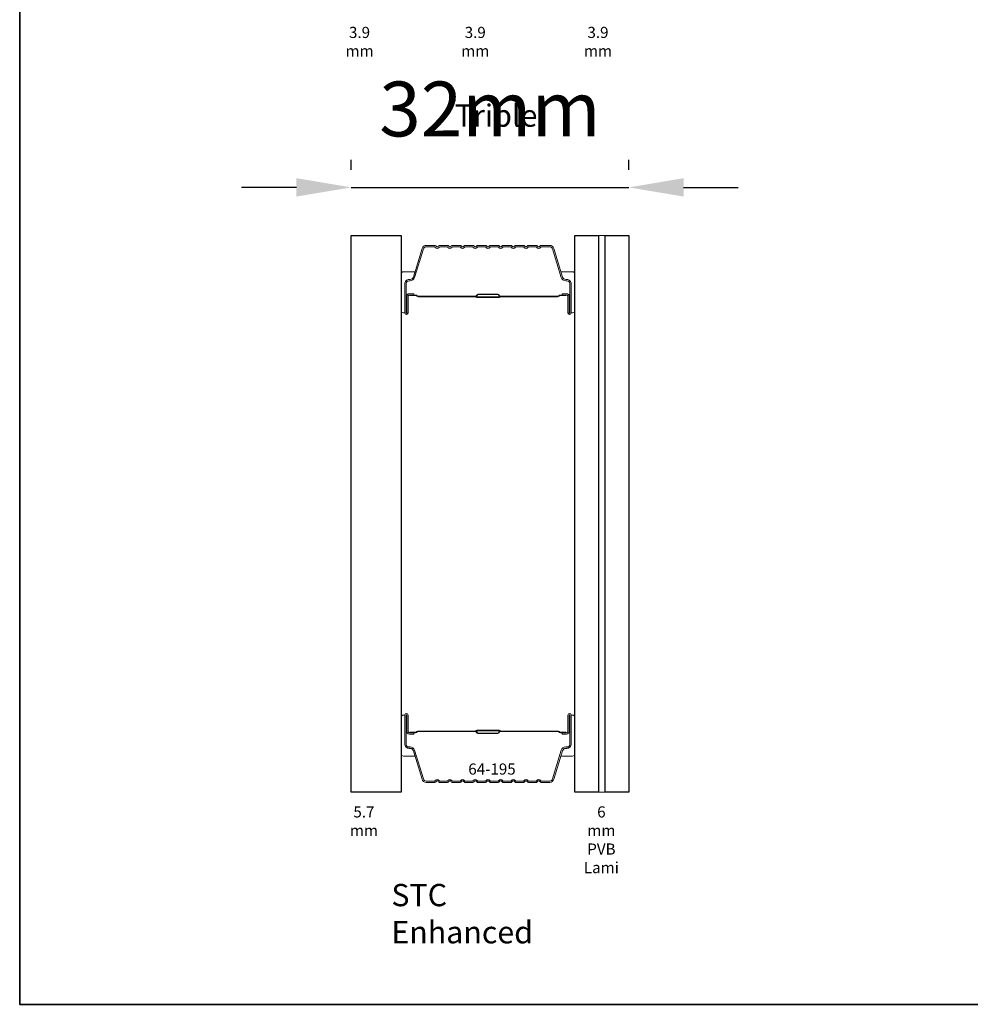
# Model space of a CAD drawing. Extents: x -4669 to 4032, y -663 to 3843.
# Drawn here: x -2404 to -2296, y 3481 to 3593 of the extents above; entities that cross this region are included whole.
import ezdxf

# ---------------------------------------------------------------- set-up
doc = ezdxf.new("R2010")
doc.units = 0
doc.header["$LTSCALE"] = 250
doc.header["$MEASUREMENT"] = 0
doc.header["$PDMODE"] = 3
doc.header["$PDSIZE"] = -2
doc.layers.get('DEFPOINTS').update_dxf_attribs({"color": 2, "linetype": 'CONTINUOUS'})
for name, color, linetype, lineweight in [('8', 7, 'CONTINUOUS', 35), ('Butal', 9, 'CONTINUOUS', 15), ('Dimensions', 2, 'CONTINUOUS', 25), ('Interlayer', 4, 'CONTINUOUS', 13), ('Spacer Bar', 1, 'CONTINUOUS', 9), ('TEXT', 7, 'CONTINUOUS', 35)]:
    doc.layers.add(name, color=color, linetype=linetype, lineweight=lineweight)
doc.layers.add('Glass', color=6, linetype='CONTINUOUS')
doc.styles.add('Note Text (ISO)', font='tahoma.ttf')
doc.styles.add('ROMANS', font='romans')
doc.styles.add('style1', font='arial.ttf')
doc.dimstyles.new('LWDEC', dxfattribs={"dimscale": 0.075, "dimtxt": 2.5, "dimasz": 2, "dimexe": 1.25, "dimexo": 3, "dimgap": 2, "dimtad": 1, "dimtoh": 1, "dimdec": 4, "dimzin": 11, "dimdsep": 46, "dimlunit": 5, "dimtxsty": 'ROMANS', "dimcen": 0, "dimdle": 1.5, "dimazin": 0, "dimtfac": 1, "dimtdec": 4, "dimtix": 1, "dimtmove": 0, "dimatfit": 3, "dimfxl": 0, "dimfrac": 2, "dimtzin": 0, "dimarcsym": 0})

# ---------------------------------------------------------------- blocks, each defined once
blk = doc.blocks.new('*D53')
at = {"layer": 'DEFPOINTS', "color": 0}
for p in [(-2334.74, 3574.36), (-2366.4, 3568.87), (-2334.74, 3568.87)]:
    blk.add_point(p, dxfattribs=at)
at = {"layer": 'Dimensions', "color": 0, "linetype": 'ByBlock', "lineweight": -2}
for p, q in [((-2366.4, 3576.37), (-2366.4, 3577.49)), ((-2334.74, 3576.37), (-2334.74, 3577.49)), ((-2372.65, 3574.36), (-2378.9, 3574.36)), ((-2366.4, 3574.36), (-2334.74, 3574.36)), ((-2328.49, 3574.36), (-2322.24, 3574.36))]:
    blk.add_line(p, q, dxfattribs=at)
at = {"layer": 'Dimensions', "color": 0}
for points in [[(-2372.65, 3575.41), (-2372.65, 3573.32), (-2366.4, 3574.36)], [(-2328.49, 3575.41), (-2328.49, 3573.32), (-2334.74, 3574.36)]]:
    blk.add_solid(points, dxfattribs=at)
at = {"layer": 'Dimensions', "color": 0, "insert": (-2350.57, 3582.49), "char_height": 6.25, "attachment_point": 5, "style": 'ROMANS'}
blk.add_mtext('32mm', dxfattribs=at)

msp = doc.modelspace()

# ---------------------------------------------------------------- linework, layer by layer
at = {"layer": '8', "linetype": 'Continuous'}
msp.add_lwpolyline([(-2404.22, 3786.28), (-2187.32, 3786.28), (-2187.32, 3481.19), (-2404.22, 3481.19)], close=True, dxfattribs=at)
at = {"layer": 'Butal'}
for points in [[(-2360.7, 3560.31), (-2360.7, 3564.49, -0.414214), (-2360.45, 3564.74), (-2359.13, 3564.74), (-2359.31, 3564.13, -0.329751), (-2359.67, 3563.87), (-2359.79, 3563.87, 0.414214), (-2360.3, 3563.36), (-2360.3, 3560.06), (-2360.45, 3560.06, -0.414214)], [(-2340.9, 3560.31), (-2340.9, 3564.49, 0.414214), (-2341.15, 3564.74), (-2342.48, 3564.74), (-2342.29, 3564.13, 0.329751), (-2341.93, 3563.87), (-2341.81, 3563.87, -0.414214), (-2341.3, 3563.36), (-2341.3, 3560.06), (-2341.15, 3560.06, 0.414214)], [(-2360.7, 3513.93), (-2360.7, 3509.75, 0.414214), (-2360.45, 3509.5), (-2359.13, 3509.5), (-2359.31, 3510.12, 0.329751), (-2359.67, 3510.38), (-2359.79, 3510.38, -0.414214), (-2360.3, 3510.89), (-2360.3, 3514.18), (-2360.45, 3514.18, 0.414214)], [(-2340.9, 3513.93), (-2340.9, 3509.75, -0.414214), (-2341.15, 3509.5), (-2342.48, 3509.5), (-2342.29, 3510.12, -0.329751), (-2341.93, 3510.38), (-2341.81, 3510.38, 0.414214), (-2341.3, 3510.89), (-2341.3, 3514.18), (-2341.15, 3514.18, -0.414214)]]:
    msp.add_lwpolyline(points, format="xyb", close=True, dxfattribs=at)
at = {"layer": 'Glass', "color": 1}
for points in [[(-2366.4, 3568.87), (-2360.7, 3568.87), (-2360.7, 3505.37), (-2366.4, 3505.37)], [(-2340.9, 3568.87), (-2338.2, 3568.87), (-2338.2, 3505.37), (-2340.9, 3505.37)], [(-2337.44, 3568.87), (-2334.74, 3568.87), (-2334.74, 3505.37), (-2337.44, 3505.37)]]:
    msp.add_lwpolyline(points, close=True, dxfattribs=at)
at = {"layer": 'Interlayer'}
msp.add_lwpolyline([(-2338.2, 3568.87), (-2338.2, 3505.37), (-2337.44, 3505.37), (-2337.44, 3568.87)], close=True, dxfattribs=at)
at = {"layer": 'Spacer Bar'}
for points in [[(-2357.84, 3567.74, 0.329751), (-2358.32, 3567.39), (-2359.31, 3564.13, -0.329751), (-2359.68, 3563.86), (-2359.8, 3563.86, 0.414214), (-2360.3, 3563.36), (-2360.3, 3560.06, 1), (-2359.92, 3560.06), (-2359.92, 3561.93, -0.414214), (-2359.77, 3562.08), (-2359.26, 3562.08), (-2359.26, 3562.23), (-2359.77, 3562.23, 0.414214), (-2360.07, 3561.93), (-2360.07, 3560.06, -1), (-2360.15, 3560.06), (-2360.15, 3563.36, -0.414214), (-2359.8, 3563.7), (-2359.68, 3563.7, 0.329751), (-2359.17, 3564.08), (-2358.17, 3567.34, -0.329751), (-2357.84, 3567.59), (-2356.87, 3567.59), (-2356.81, 3567.51, 0.476976), (-2356.38, 3567.51), (-2356.31, 3567.59), (-2355.42, 3567.59), (-2355.36, 3567.51, 0.476976), (-2354.93, 3567.51), (-2354.87, 3567.59), (-2353.98, 3567.59), (-2353.91, 3567.51, 0.476976), (-2353.48, 3567.51), (-2353.42, 3567.59), (-2352.53, 3567.59), (-2352.47, 3567.51, 0.476976), (-2352.03, 3567.51), (-2351.97, 3567.59), (-2351.08, 3567.59), (-2351.02, 3567.51, 0.476976), (-2350.58, 3567.51), (-2350.52, 3567.59), (-2349.63, 3567.59), (-2349.57, 3567.51, 0.476976), (-2349.14, 3567.51), (-2349.08, 3567.59), (-2348.18, 3567.59), (-2348.12, 3567.51, 0.476976), (-2347.69, 3567.51), (-2347.63, 3567.59), (-2346.74, 3567.59), (-2346.68, 3567.51, 0.476976), (-2346.24, 3567.51), (-2346.18, 3567.59), (-2345.29, 3567.59), (-2345.23, 3567.51, 0.476976), (-2344.79, 3567.51), (-2344.73, 3567.59), (-2343.76, 3567.59, -0.329751), (-2343.43, 3567.34), (-2342.44, 3564.08, 0.329751), (-2341.92, 3563.7), (-2341.8, 3563.7, -0.414214), (-2341.45, 3563.36), (-2341.45, 3560.06, -1), (-2341.53, 3560.06), (-2341.53, 3561.93, 0.414214), (-2341.83, 3562.23), (-2342.34, 3562.23), (-2342.34, 3562.08), (-2341.83, 3562.08, -0.414214), (-2341.68, 3561.93), (-2341.68, 3560.06, 1), (-2341.3, 3560.06), (-2341.3, 3563.36, 0.414214), (-2341.8, 3563.86), (-2341.92, 3563.86, -0.329751), (-2342.29, 3564.13), (-2343.29, 3567.39, 0.329751), (-2343.76, 3567.74), (-2344.74, 3567.74, 0.226277), (-2344.84, 3567.69), (-2344.91, 3567.61, -0.476976), (-2345.11, 3567.61), (-2345.18, 3567.69, 0.226277), (-2345.28, 3567.74), (-2346.19, 3567.74, 0.226277), (-2346.29, 3567.69), (-2346.36, 3567.61, -0.476976), (-2346.56, 3567.61), (-2346.63, 3567.69, 0.226277), (-2346.72, 3567.74), (-2347.64, 3567.74, 0.226277), (-2347.74, 3567.69), (-2347.81, 3567.61, -0.476976), (-2348, 3567.61), (-2348.07, 3567.69, 0.226277), (-2348.17, 3567.74), (-2349.09, 3567.74, 0.226277), (-2349.19, 3567.69), (-2349.26, 3567.61, -0.476976), (-2349.45, 3567.61), (-2349.52, 3567.69, 0.226277), (-2349.62, 3567.74), (-2350.54, 3567.74, 0.226277), (-2350.63, 3567.69), (-2350.7, 3567.61, -0.476976), (-2350.9, 3567.61), (-2350.97, 3567.69, 0.226277), (-2351.07, 3567.74), (-2351.98, 3567.74, 0.226277), (-2352.08, 3567.69), (-2352.15, 3567.61, -0.476976), (-2352.35, 3567.61), (-2352.42, 3567.69, 0.226277), (-2352.52, 3567.74), (-2353.43, 3567.74, 0.226277), (-2353.53, 3567.69), (-2353.6, 3567.61, -0.476976), (-2353.8, 3567.61), (-2353.86, 3567.69, 0.226277), (-2353.96, 3567.74), (-2354.88, 3567.74, 0.226277), (-2354.98, 3567.69), (-2355.05, 3567.61, -0.476976), (-2355.24, 3567.61), (-2355.31, 3567.69, 0.226277), (-2355.41, 3567.74), (-2356.33, 3567.74, 0.226277), (-2356.43, 3567.69), (-2356.49, 3567.61, -0.476976), (-2356.69, 3567.61), (-2356.76, 3567.69, 0.226277), (-2356.86, 3567.74)], [(-2359.7, 3562.03), (-2359.07, 3562.03, -0.22907), (-2358.91, 3561.95, 0.224481), (-2358.77, 3561.89), (-2352.24, 3561.89, 0.28964), (-2352.08, 3561.99, -0.272736), (-2351.86, 3562.14), (-2349.75, 3562.14, -0.272736), (-2349.52, 3561.99, 0.28964), (-2349.36, 3561.89), (-2342.83, 3561.89, 0.224481), (-2342.69, 3561.95, -0.22907), (-2342.53, 3562.03), (-2341.9, 3562.03), (-2341.9, 3562.08), (-2342.53, 3562.08, 0.228585), (-2342.73, 3561.98, -0.224481), (-2342.83, 3561.94), (-2349.36, 3561.94, -0.28964), (-2349.48, 3562.01, 0.274141), (-2349.75, 3562.19), (-2351.86, 3562.19, 0.274141), (-2352.13, 3562.01, -0.28964), (-2352.24, 3561.94), (-2358.77, 3561.94, -0.224481), (-2358.87, 3561.98, 0.228585), (-2359.07, 3562.08), (-2359.7, 3562.08)], [(-2357.84, 3506.5, -0.329751), (-2358.32, 3506.86), (-2359.31, 3510.12, 0.329751), (-2359.68, 3510.39), (-2359.8, 3510.39, -0.414214), (-2360.3, 3510.89), (-2360.3, 3514.18, -1), (-2359.92, 3514.18), (-2359.92, 3512.32, 0.414214), (-2359.77, 3512.17), (-2359.26, 3512.17), (-2359.26, 3512.02), (-2359.77, 3512.02, -0.414214), (-2360.07, 3512.32), (-2360.07, 3514.18, 1), (-2360.15, 3514.18), (-2360.15, 3510.89, 0.414214), (-2359.8, 3510.54), (-2359.68, 3510.54, -0.329751), (-2359.17, 3510.16), (-2358.17, 3506.9, 0.329751), (-2357.84, 3506.66), (-2356.87, 3506.66), (-2356.81, 3506.73, -0.476976), (-2356.38, 3506.73), (-2356.31, 3506.66), (-2355.42, 3506.66), (-2355.36, 3506.73, -0.476976), (-2354.93, 3506.73), (-2354.87, 3506.66), (-2353.98, 3506.66), (-2353.91, 3506.73, -0.476976), (-2353.48, 3506.73), (-2353.42, 3506.66), (-2352.53, 3506.66), (-2352.47, 3506.73, -0.476976), (-2352.03, 3506.73), (-2351.97, 3506.66), (-2351.08, 3506.66), (-2351.02, 3506.73, -0.476976), (-2350.58, 3506.73), (-2350.52, 3506.66), (-2349.63, 3506.66), (-2349.57, 3506.73, -0.476976), (-2349.14, 3506.73), (-2349.08, 3506.66), (-2348.18, 3506.66), (-2348.12, 3506.73, -0.476976), (-2347.69, 3506.73), (-2347.63, 3506.66), (-2346.74, 3506.66), (-2346.68, 3506.73, -0.476976), (-2346.24, 3506.73), (-2346.18, 3506.66), (-2345.29, 3506.66), (-2345.23, 3506.73, -0.476976), (-2344.79, 3506.73), (-2344.73, 3506.66), (-2343.76, 3506.66, 0.329751), (-2343.43, 3506.9), (-2342.44, 3510.16, -0.329751), (-2341.92, 3510.54), (-2341.8, 3510.54, 0.414214), (-2341.45, 3510.89), (-2341.45, 3514.18, 1), (-2341.53, 3514.18), (-2341.53, 3512.32, -0.414214), (-2341.83, 3512.02), (-2342.34, 3512.02), (-2342.34, 3512.17), (-2341.83, 3512.17, 0.414214), (-2341.68, 3512.32), (-2341.68, 3514.18, -1), (-2341.3, 3514.18), (-2341.3, 3510.89, -0.414214), (-2341.8, 3510.39), (-2341.92, 3510.39, 0.329751), (-2342.29, 3510.12), (-2343.29, 3506.86, -0.329751), (-2343.76, 3506.5), (-2344.74, 3506.5, -0.226277), (-2344.84, 3506.55), (-2344.91, 3506.64, 0.476976), (-2345.11, 3506.64), (-2345.18, 3506.55, -0.226277), (-2345.28, 3506.5), (-2346.19, 3506.5, -0.226277), (-2346.29, 3506.55), (-2346.36, 3506.64, 0.476976), (-2346.56, 3506.64), (-2346.63, 3506.55, -0.226277), (-2346.72, 3506.5), (-2347.64, 3506.5, -0.226277), (-2347.74, 3506.55), (-2347.81, 3506.64, 0.476976), (-2348, 3506.64), (-2348.07, 3506.55, -0.226277), (-2348.17, 3506.5), (-2349.09, 3506.5, -0.226277), (-2349.19, 3506.55), (-2349.26, 3506.64, 0.476976), (-2349.45, 3506.64), (-2349.52, 3506.55, -0.226277), (-2349.62, 3506.5), (-2350.54, 3506.5, -0.226277), (-2350.63, 3506.55), (-2350.7, 3506.64, 0.476976), (-2350.9, 3506.64), (-2350.97, 3506.55, -0.226277), (-2351.07, 3506.5), (-2351.98, 3506.5, -0.226277), (-2352.08, 3506.55), (-2352.15, 3506.64, 0.476976), (-2352.35, 3506.64), (-2352.42, 3506.55, -0.226277), (-2352.52, 3506.5), (-2353.43, 3506.5, -0.226277), (-2353.53, 3506.55), (-2353.6, 3506.64, 0.476976), (-2353.8, 3506.64), (-2353.86, 3506.55, -0.226277), (-2353.96, 3506.5), (-2354.88, 3506.5, -0.226277), (-2354.98, 3506.55), (-2355.05, 3506.64, 0.476976), (-2355.24, 3506.64), (-2355.31, 3506.55, -0.226277), (-2355.41, 3506.5), (-2356.33, 3506.5, -0.226277), (-2356.43, 3506.55), (-2356.49, 3506.64, 0.476976), (-2356.69, 3506.64), (-2356.76, 3506.55, -0.226277), (-2356.86, 3506.5)], [(-2359.7, 3512.22), (-2359.07, 3512.22, 0.22907), (-2358.91, 3512.29, -0.224481), (-2358.77, 3512.36), (-2352.24, 3512.36, -0.28964), (-2352.08, 3512.26, 0.272736), (-2351.86, 3512.11), (-2349.75, 3512.11, 0.272736), (-2349.52, 3512.26, -0.28964), (-2349.36, 3512.36), (-2342.83, 3512.36, -0.224481), (-2342.69, 3512.29, 0.22907), (-2342.53, 3512.22), (-2341.9, 3512.22), (-2341.9, 3512.17), (-2342.53, 3512.17, -0.228585), (-2342.73, 3512.26, 0.224481), (-2342.83, 3512.31), (-2349.36, 3512.31, 0.28964), (-2349.48, 3512.24, -0.274141), (-2349.75, 3512.06), (-2351.86, 3512.06, -0.274141), (-2352.13, 3512.24, 0.28964), (-2352.24, 3512.31), (-2358.77, 3512.31, 0.224481), (-2358.87, 3512.26, -0.228585), (-2359.07, 3512.17), (-2359.7, 3512.17)]]:
    msp.add_lwpolyline(points, format="xyb", close=True, dxfattribs=at)
for points in [[(-2352.24, 3561.94, -0.001885), (-2352.24, 3561.94), (-2358.77, 3561.94, -0.224481), (-2358.87, 3561.98, 0.228585), (-2359.07, 3562.08), (-2359.7, 3562.08), (-2359.7, 3562.03), (-2359.07, 3562.03, -0.22907), (-2358.91, 3561.95, 0.224481), (-2358.77, 3561.89), (-2352.24, 3561.89, -0.214245), (-2352.2, 3561.87, 0.214245), (-2352.07, 3561.81), (-2349.53, 3561.81, 0.214245), (-2349.4, 3561.87, -0.214245), (-2349.36, 3561.89), (-2342.83, 3561.89, 0.224481), (-2342.69, 3561.95, -0.22907), (-2342.53, 3562.03), (-2341.9, 3562.03), (-2341.9, 3562.08), (-2342.53, 3562.08, 0.228585), (-2342.73, 3561.98, -0.224481), (-2342.83, 3561.94), (-2349.36, 3561.94, 0.214245), (-2349.44, 3561.9, -0.214245), (-2349.53, 3561.86), (-2352.07, 3561.86, -0.214245), (-2352.17, 3561.9, 0.214245), (-2352.24, 3561.94)], [(-2352.24, 3512.31, 0.001885), (-2352.24, 3512.31), (-2358.77, 3512.31, 0.224481), (-2358.87, 3512.26, -0.228585), (-2359.07, 3512.17), (-2359.7, 3512.17), (-2359.7, 3512.22), (-2359.07, 3512.22, 0.22907), (-2358.91, 3512.29, -0.224481), (-2358.77, 3512.36), (-2352.24, 3512.36, 0.214245), (-2352.2, 3512.38, -0.214245), (-2352.07, 3512.44), (-2349.53, 3512.44, -0.214245), (-2349.4, 3512.38, 0.214245), (-2349.36, 3512.36), (-2342.83, 3512.36, -0.224481), (-2342.69, 3512.29, 0.22907), (-2342.53, 3512.22), (-2341.9, 3512.22), (-2341.9, 3512.17), (-2342.53, 3512.17, -0.228585), (-2342.73, 3512.26, 0.224481), (-2342.83, 3512.31), (-2349.36, 3512.31, -0.214245), (-2349.44, 3512.34, 0.214245), (-2349.53, 3512.38), (-2352.07, 3512.38, 0.214245), (-2352.17, 3512.34, -0.214245), (-2352.24, 3512.31)]]:
    msp.add_lwpolyline(points, format="xyb", dxfattribs=at)

# ---------------------------------------------------------------- texts
at = {"layer": 'TEXT'}
for s, width, insert, char_height, attachment_point, style in [('3.9 mm', 0.2644, (-2365.45, 3592.67), 1.27, 2, 'Note Text (ISO)'), ('3.9 mm', 0.3599, (-2352.25, 3592.67), 1.27, 2, 'Note Text (ISO)'), ('3.9 mm', 0.3341, (-2338.25, 3592.67), 1.27, 2, 'Note Text (ISO)'), ('Triple', 0.0591, (-2354.58, 3583.82), 2.54, 1, 'style1'), ('64-195', 0.1105, (-2350.34, 3508.66), 1.27, 2, 'Note Text (ISO)'), ('5.7 mm', 0.3452, (-2364.95, 3503.77), 1.27, 2, 'Note Text (ISO)'), ('6 mm PVB Lami', 0.4251, (-2337.86, 3503.77), 1.27, 2, 'Note Text (ISO)'), ('STC Enhanced', 1.0159, (-2361.82, 3494.92), 2.54, 1, 'style1')]:
    msp.add_mtext_dynamic_manual_height_columns(s, width=width, gutter_width=300, heights=[0], dxfattribs=dict(at, insert=insert, char_height=char_height, attachment_point=attachment_point, style=style))

# ---------------------------------------------------------------- dimensions: what is measured, and where the dimension line sits
at = {"layer": 'Dimensions'}
dim = msp.add_linear_dim(base=(-2334.74, 3574.36), p1=(-2366.4, 3568.87), p2=(-2334.74, 3568.87), dimstyle='LWDEC', override={"dimscale": 2.5, "dimasz": 2.5, "dimdec": 0, "dimlunit": 2, "dimpost": 'mm', "dimtdec": 0, "dimarcsym": 1}, dxfattribs=at)
dim.commit()
dim.dimension.update_dxf_attribs({"geometry": '*D53', "text_midpoint": (-2350.57, 3582.49)})

doc.saveas('drawing.dxf')
